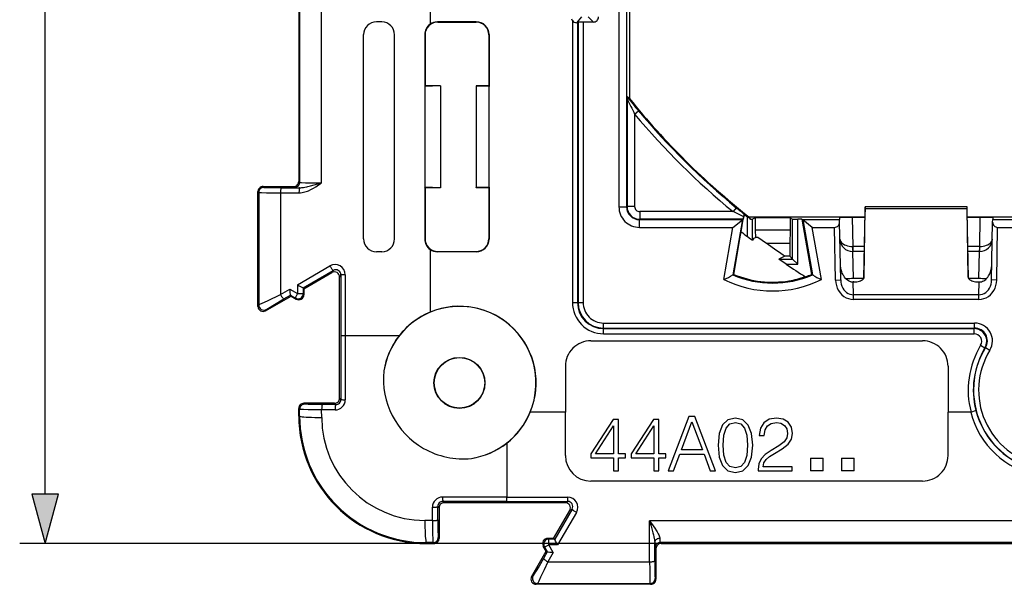
# Model space of a CAD drawing. Extents: x 0 to 420, y 0 to 297.
# Drawn here: x 108 to 146, y 95 to 117 of the extents above; entities that cross this region are included whole.
import ezdxf

# ---------------------------------------------------------------- set-up
doc = ezdxf.new("R2010")
doc.units = 0
doc.layers.get('0').update_dxf_attribs({"linetype": 'CONTINUOUS'})

msp = doc.modelspace()

# ---------------------------------------------------------------- linework, layer by layer
at = {"color": 7}
for p, q in [((108.743744, 98.804657), (108.743744, 165.840942)), ((131.23143, 154.570175), (131.23143, 110.075424)), ((131.534073, 154.570175), (131.534073, 110.075424)), ((119.569984, 111.015915), (119.569984, 154.022842)), ((118.717941, 111.036263), (118.717941, 153.609344)), ((118.681435, 153.57283), (118.681435, 111.072769)), ((131.649246, 150.322556), (131.649246, 114.323044)), ((123.831436, 129.159622), (123.831436, 117.237984)), ((121.936455, 117.327744), (121.725868, 117.328293)), ((124.131355, 117.3228), (124.122635, 117.331528)), ((125.640236, 117.331528), (124.122635, 117.331528)), ((124.131355, 117.3228), (125.631508, 117.3228)), ((125.631508, 117.3228), (125.640236, 117.331528)), ((129.408707, 117.380081), (129.408707, 106.3228)), ((129.75943, 117.530579), (129.572433, 117.298103)), ((130.231461, 117.3228), (129.827972, 117.3228)), ((129.827972, 117.3228), (129.827972, 106.3228)), ((130.023682, 117.530579), (130.231461, 117.3228)), ((129.572433, 117.298103), (129.608398, 117.299942)), ((129.628006, 117.319374), (129.608688, 117.300049)), ((129.608688, 117.300049), (129.608688, 106.3228)), ((129.628006, 117.319374), (129.628006, 106.3228)), ((121.224632, 108.815926), (121.224632, 116.829681)), ((122.435074, 108.819084), (122.435074, 116.826523)), ((123.623253, 116.831604), (123.623253, 114.798233)), ((123.631432, 116.822876), (123.623253, 116.831062)), ((123.631432, 116.822876), (123.631432, 114.8228)), ((126.131432, 116.822876), (126.14016, 116.831604)), ((126.131432, 116.822876), (126.131432, 114.8228)), ((126.14016, 116.831604), (126.14016, 114.7966)), ((123.631432, 114.8228), (123.623253, 114.798233)), ((124.231438, 114.8228), (123.623253, 114.798233)), ((123.623253, 114.798233), (123.623253, 110.847374)), ((124.231438, 114.8228), (123.631432, 114.8228)), ((124.231438, 114.8228), (124.231438, 110.8228)), ((126.131432, 114.8228), (125.631432, 114.8228)), ((125.631432, 114.8228), (125.631432, 114.807083)), ((126.131432, 114.7966), (125.631432, 114.807083)), ((125.631432, 114.807083), (125.631432, 110.838524)), ((126.131432, 114.8228), (126.14016, 114.7966)), ((126.131432, 114.7966), (126.14016, 114.7966)), ((126.131432, 114.7966), (126.131432, 110.849007)), ((131.549728, 114.394211), (131.548035, 114.326172)), ((131.548035, 114.326172), (131.548035, 110.089386)), ((131.649246, 114.323044), (131.550629, 114.393898)), ((131.848022, 113.712929), (132.001526, 113.841133)), ((131.848022, 113.712929), (131.848022, 110.089386)), ((117.281403, 110.872803), (118.481468, 110.872803)), ((117.313728, 110.840477), (117.281403, 110.872803)), ((117.995361, 110.826912), (118.720078, 110.82502)), ((118.481468, 110.872803), (118.517975, 110.836296)), ((118.681435, 111.072769), (118.717941, 111.036263)), ((123.623253, 110.847374), (123.623253, 108.813995)), ((123.631432, 110.8228), (123.623253, 110.847374)), ((124.231438, 110.8228), (123.623253, 110.847374)), ((123.631432, 110.8228), (123.631432, 108.822723)), ((124.231438, 110.8228), (123.631432, 110.8228)), ((126.131432, 110.849007), (125.631432, 110.838524)), ((125.631432, 110.8228), (125.631432, 110.838524)), ((126.131432, 110.8228), (125.631432, 110.8228)), ((126.131432, 110.8228), (126.14016, 110.849007)), ((126.131432, 110.849007), (126.14016, 110.849007)), ((126.131432, 110.8228), (126.131432, 108.822723)), ((126.14016, 110.849007), (126.14016, 108.813995)), ((117.113762, 110.640511), (117.081436, 110.672836)), ((117.081436, 106.172752), (117.081436, 110.672836)), ((117.113762, 110.640511), (117.113762, 106.228645)), ((117.965797, 110.626945), (117.965797, 106.636612)), ((117.965797, 110.626945), (118.690514, 110.625053)), ((131.23143, 110.075424), (131.534073, 110.075424)), ((131.534073, 110.075424), (131.548035, 110.089386)), ((131.848022, 110.089386), (131.548035, 110.089386)), ((135.829346, 110.043602), (135.702652, 109.889397)), ((140.843353, 107.319183), (140.881439, 110.004364)), ((140.881409, 110.072678), (140.877686, 109.876297)), ((144.881454, 110.0728), (140.881424, 110.0728)), ((140.881439, 110.004364), (140.881439, 110.072044)), ((144.881439, 110.072044), (140.881439, 110.072044)), ((144.881439, 110.004364), (140.881439, 110.004364)), ((144.881439, 110.004364), (144.881439, 110.072044)), ((144.91951, 107.319183), (144.881439, 110.004364)), ((144.885178, 109.876297), (144.88147, 110.072357)), ((132.048019, 109.889397), (132.048019, 109.589409)), ((135.702652, 109.889397), (132.048019, 109.889397)), ((136.121399, 109.686577), (135.702652, 109.889397)), ((136.100891, 109.589645), (136.121399, 109.686577)), ((136.134094, 109.751831), (136.10643, 109.592003)), ((136.121399, 109.686577), (136.134094, 109.751831)), ((136.268936, 108.908417), (136.268936, 109.684387)), ((136.392288, 109.593079), (136.295609, 109.66851)), ((136.392288, 109.593079), (136.320648, 109.690613)), ((136.320648, 109.690613), (140.874451, 109.690613)), ((136.571487, 109.643272), (136.472488, 109.593781)), ((137.941391, 109.643272), (136.571487, 109.643272)), ((136.571487, 109.643272), (136.571487, 109.160301)), ((137.941391, 109.643272), (137.941391, 109.160301)), ((137.941391, 109.643272), (138.040375, 109.593781)), ((139.879944, 109.658112), (139.881393, 109.575447)), ((140.379944, 109.662468), (140.399841, 108.522804)), ((140.873947, 109.662468), (140.379944, 109.662468)), ((140.832245, 107.276665), (140.877686, 109.876297)), ((144.930634, 107.276665), (144.885178, 109.876297)), ((144.888428, 109.690613), (152.120941, 109.690613)), ((145.382919, 109.662468), (144.888916, 109.662468)), ((145.382919, 109.662468), (145.363037, 108.522804)), ((145.882919, 109.658112), (145.881485, 109.575439)), ((132.034058, 109.575447), (132.048019, 109.589409)), ((132.034058, 109.575447), (136.069962, 109.575447)), ((132.034058, 109.272804), (132.034058, 109.575447)), ((132.034058, 109.272804), (135.702316, 109.272804)), ((136.100723, 109.589409), (132.048019, 109.589409)), ((135.347275, 107.221069), (135.702316, 109.272804)), ((136.069901, 109.575424), (135.694244, 107.404472)), ((135.702316, 109.272804), (136.069443, 109.572754)), ((136.02121, 109.099487), (136.10643, 109.592003)), ((136.100723, 109.589409), (136.069901, 109.575424)), ((136.392288, 109.593079), (136.472488, 109.593781)), ((136.472488, 108.763397), (136.472488, 109.593781)), ((138.040375, 109.593781), (138.243927, 109.592003)), ((138.040375, 108.026352), (138.040375, 109.593781)), ((138.406433, 109.592003), (138.243927, 109.592003)), ((138.243927, 107.8228), (138.243927, 109.592003)), ((138.406433, 109.592003), (138.781433, 107.424911)), ((138.406433, 109.592003), (138.442963, 109.575424)), ((138.442917, 109.575447), (139.881393, 109.575447)), ((138.442963, 109.575424), (138.818634, 107.404472)), ((138.810562, 109.272804), (138.44342, 109.572754)), ((138.810562, 109.272804), (139.686646, 109.272804)), ((139.165588, 107.221069), (138.810562, 109.272804)), ((139.722717, 107.205536), (139.686646, 109.272804)), ((139.883179, 109.472801), (139.881393, 109.575447)), ((139.922699, 107.20903), (139.883179, 109.472801)), ((145.840179, 107.20903), (145.879684, 109.472801)), ((145.879684, 109.472801), (145.881485, 109.575439)), ((145.881485, 109.575439), (147.319962, 109.575439)), ((146.040146, 107.205536), (146.076233, 109.272804)), ((146.076233, 109.272804), (146.952316, 109.272804)), ((135.973328, 108.8228), (136.009811, 109.033653)), ((136.009811, 109.033653), (136.02121, 109.099487)), ((136.268936, 108.908417), (136.382309, 108.823593)), ((136.521393, 108.84903), (136.472488, 108.763397)), ((136.521393, 108.84903), (136.578888, 108.877769)), ((136.571487, 109.160301), (136.578888, 108.877769)), ((137.941391, 109.160301), (136.571487, 109.160301)), ((136.675034, 108.877769), (136.578888, 108.877769)), ((137.016876, 108.642296), (136.675034, 108.877769)), ((137.941391, 109.160301), (137.927826, 108.642296)), ((123.631432, 108.822723), (123.623253, 108.814545)), ((126.131432, 108.822723), (126.14016, 108.813995)), ((135.73143, 107.424911), (135.973328, 108.8228)), ((136.38205, 108.823792), (136.387207, 108.823837)), ((136.387466, 108.823647), (136.472488, 108.763397)), ((137.927826, 108.642296), (137.016876, 108.642296)), ((140.399841, 108.522804), (140.391113, 108.522743)), ((140.854034, 108.522804), (140.399841, 108.522804)), ((140.399841, 108.522804), (140.399841, 108.3228)), ((145.363037, 108.522804), (144.908844, 108.522804)), ((145.371765, 108.522743), (145.363037, 108.522804)), ((145.363037, 108.522804), (145.363037, 108.3228)), ((121.936455, 108.317856), (121.725868, 108.317307)), ((123.831436, 108.407623), (123.831436, 105.949303)), ((124.131355, 108.3228), (124.122635, 108.314072)), ((125.640236, 108.314072), (124.122635, 108.314072)), ((124.131355, 108.3228), (125.631508, 108.3228)), ((125.631508, 108.3228), (125.640236, 108.314072)), ((137.730469, 108.136322), (137.501144, 108.026352)), ((137.93042, 108.136322), (137.730469, 108.136322)), ((138.040375, 108.026352), (137.93042, 108.136322)), ((140.850525, 108.3228), (140.394608, 108.3228)), ((140.42157, 107.260635), (140.40303, 108.3228)), ((145.368271, 108.3228), (144.912338, 108.3228)), ((145.341309, 107.260635), (145.359848, 108.3228)), ((118.628609, 107.020081), (119.903351, 107.757584)), ((137.501144, 108.026352), (138.040375, 108.026352)), ((137.789688, 107.8228), (137.501144, 108.026352)), ((137.789688, 107.8228), (138.243927, 107.8228)), ((138.040375, 108.026352), (138.243927, 107.8228)), ((118.85717, 106.90419), (120.032661, 107.584274)), ((118.881744, 106.863091), (119.981712, 107.49617)), ((120.032661, 107.584274), (119.981712, 107.49617)), ((120.333946, 107.413666), (120.281433, 107.322853)), ((120.281433, 102.572769), (120.281433, 107.322853)), ((120.333946, 107.413666), (120.333946, 105.022804)), ((120.504356, 107.413666), (120.333946, 107.413666)), ((120.504356, 107.413666), (120.504356, 105.022804)), ((135.73143, 107.424911), (135.694244, 107.404472)), ((138.781433, 107.424911), (138.818634, 107.404472)), ((118.628609, 107.020081), (118.628143, 106.673668)), ((118.858009, 106.904335), (118.857697, 106.673393)), ((118.881744, 106.863091), (118.858009, 106.904335)), ((139.722717, 107.205536), (139.922699, 107.20903)), ((140.440033, 107.13237), (140.416199, 107.13237)), ((140.425018, 106.626648), (140.416199, 107.13237)), ((140.822327, 107.260635), (140.42157, 107.260635)), ((145.341309, 107.260635), (144.930908, 107.260635)), ((145.32283, 107.13237), (145.346664, 107.13237)), ((145.337845, 106.626648), (145.346664, 107.13237)), ((146.040146, 107.205536), (145.840179, 107.20903)), ((117.381157, 105.999435), (118.381355, 106.575096)), ((117.965797, 106.636612), (118.328751, 106.846596)), ((118.095108, 106.463295), (118.358124, 106.615463)), ((118.328751, 106.846596), (118.628128, 106.67366)), ((118.355942, 106.617004), (118.557465, 106.500595)), ((118.356255, 106.616798), (118.358124, 106.615463)), ((118.381355, 106.575096), (118.358124, 106.615463)), ((118.381355, 106.575096), (118.5812, 106.459351)), ((118.628151, 106.673645), (118.857719, 106.673393)), ((118.881432, 106.632149), (118.857697, 106.673393)), ((118.881744, 106.863091), (118.881432, 106.632149)), ((145.337845, 106.626648), (140.425018, 106.626648)), ((140.425018, 106.445389), (140.425018, 106.626648)), ((145.337845, 106.445389), (145.337845, 106.626648)), ((117.113762, 106.228645), (117.081436, 106.172752)), ((118.5812, 106.459351), (118.557465, 106.500595)), ((129.408707, 106.3228), (129.608688, 106.3228)), ((129.608688, 106.3228), (129.628006, 106.3228)), ((129.628006, 106.3228), (129.827972, 106.3228)), ((145.337845, 106.445389), (140.425018, 106.445389)), ((117.413475, 106.055336), (117.381157, 105.999435)), ((130.631439, 105.319374), (130.631439, 105.519341)), ((130.631439, 105.519341), (145.173126, 105.519341)), ((145.173126, 105.319374), (145.173126, 105.519341)), ((120.333946, 105.022804), (120.332695, 102.521515)), ((120.504356, 105.022804), (120.333946, 105.022804)), ((122.617134, 105.022804), (120.504356, 105.022804)), ((120.504356, 105.022804), (120.505188, 102.510597)), ((130.631439, 105.300049), (130.631439, 105.319374)), ((130.631439, 105.319374), (145.173126, 105.319374)), ((130.631439, 105.100082), (130.631439, 105.300049)), ((130.631439, 105.300049), (145.150116, 105.300049)), ((130.631439, 105.100082), (145.150116, 105.100082)), ((145.150116, 105.300049), (145.173126, 105.319374)), ((145.150116, 105.100082), (145.150116, 105.300049)), ((130.131439, 104.8228), (143.131439, 104.8228)), ((145.407227, 104.645592), (145.578659, 104.542603)), ((145.578659, 104.542603), (145.599609, 104.558594)), ((145.599609, 104.558594), (145.770248, 104.454292)), ((129.131439, 103.8228), (129.131439, 102.022804)), ((144.131439, 103.8228), (144.131439, 102.022804)), ((120.081467, 102.372803), (118.881401, 102.372803)), ((118.916443, 102.337769), (118.881401, 102.372803)), ((120.131363, 102.322906), (119.606598, 102.324173)), ((120.131363, 102.322906), (120.081467, 102.372803)), ((120.332695, 102.521515), (120.281433, 102.572769)), ((118.716469, 102.137794), (118.681435, 102.172836)), ((118.681435, 101.872803), (118.681435, 102.172836)), ((118.716202, 101.872803), (118.716469, 102.137794)), ((120.104233, 102.111191), (119.57917, 102.113174)), ((119.580894, 101.812965), (119.57917, 102.113174)), ((129.131439, 102.022804), (127.757935, 102.022804)), ((129.131439, 100.3228), (129.131439, 102.022804)), ((144.131439, 100.3228), (144.131439, 102.022804)), ((145.03183, 102.022804), (144.131439, 102.022804)), ((118.716202, 101.872803), (118.681435, 101.872803)), ((131.010254, 101.734032), (130.132019, 100.389969)), ((131.220901, 101.734032), (131.010254, 101.734032)), ((131.220901, 100.389969), (131.220901, 101.734032)), ((132.588715, 101.734032), (131.71048, 100.389969)), ((132.799362, 101.734032), (132.588715, 101.734032)), ((132.799362, 100.389969), (132.799362, 101.734032)), ((133.974289, 101.852715), (133.164307, 99.719437)), ((133.677597, 100.547234), (134.090012, 101.64502)), ((134.208679, 101.852715), (133.974289, 101.852715)), ((134.090012, 101.64502), (134.505386, 100.547234)), ((135.018677, 99.719437), (134.208679, 101.852715)), ((135.291641, 101.523384), (135.161102, 101.18811)), ((135.50528, 101.725136), (135.291641, 101.523384)), ((135.434052, 101.398758), (135.582413, 101.561951)), ((135.796036, 101.793388), (135.50528, 101.725136)), ((135.582413, 101.561951), (135.796036, 101.618324)), ((136.083847, 101.722168), (135.796036, 101.793388)), ((135.796036, 101.618324), (136.006699, 101.561951)), ((136.006699, 101.561951), (136.15802, 101.398758)), ((136.300415, 101.520409), (136.083847, 101.722168)), ((136.430969, 101.185135), (136.300415, 101.520409)), ((136.917572, 101.612381), (136.784042, 101.398758)), ((137.125244, 101.745903), (136.917572, 101.612381)), ((137.051071, 101.48777), (137.199417, 101.582718)), ((137.40712, 101.793388), (137.125244, 101.745903)), ((137.199417, 101.582718), (137.401199, 101.618324)), ((137.401199, 101.618324), (137.582184, 101.588661)), ((137.665253, 101.748878), (137.40712, 101.793388)), ((137.582184, 101.588661), (137.721634, 101.505569)), ((137.864029, 101.630196), (137.665253, 101.748878)), ((137.721634, 101.505569), (137.807678, 101.369095)), ((137.991638, 101.440292), (137.864029, 101.630196)), ((130.310028, 100.389969), (131.02507, 101.48777)), ((131.02507, 101.48777), (131.02507, 100.389969)), ((131.888489, 100.389969), (132.603531, 101.48777)), ((132.603531, 101.48777), (132.603531, 100.389969)), ((135.161102, 101.18811), (135.116592, 100.728226)), ((135.318359, 100.728226), (135.345047, 101.119858)), ((135.345047, 101.119858), (135.434052, 101.398758)), ((136.15802, 101.398758), (136.247009, 101.119858)), ((136.247009, 101.119858), (136.276703, 100.728226)), ((136.478455, 100.72525), (136.430969, 101.185135)), ((136.784042, 101.398758), (136.733612, 101.105034)), ((136.929443, 101.105034), (136.959106, 101.32756)), ((136.959106, 101.32756), (137.051071, 101.48777)), ((137.807678, 101.369095), (137.840317, 101.18811)), ((137.840317, 101.18811), (137.807678, 101.013046)), ((138.036118, 101.194031), (137.991638, 101.440292)), ((137.994583, 100.962616), (138.036118, 101.194031)), ((126.831436, 100.808502), (126.831436, 98.695724)), ((135.116592, 100.728226), (135.161102, 100.265366)), ((135.345047, 100.333618), (135.318359, 100.728226)), ((136.276703, 100.728226), (136.247009, 100.330643)), ((136.733612, 101.105034), (136.929443, 101.105034)), ((137.712738, 100.8647), (137.49614, 100.704483)), ((137.632614, 100.582825), (137.86998, 100.766785)), ((137.807678, 101.013046), (137.712738, 100.8647)), ((137.86998, 100.766785), (137.994583, 100.962616)), ((130.132019, 100.389969), (130.132019, 100.232727)), ((131.02507, 100.389969), (130.310028, 100.389969)), ((131.493881, 100.389969), (131.220901, 100.389969)), ((131.493881, 100.232727), (131.493881, 100.389969)), ((131.71048, 100.389969), (131.71048, 100.232727)), ((132.603531, 100.389969), (131.888489, 100.389969)), ((133.072311, 100.389969), (132.799362, 100.389969)), ((133.072311, 100.232727), (133.072311, 100.389969)), ((133.369034, 99.719437), (133.61232, 100.372177)), ((133.61232, 100.372177), (134.573624, 100.372177)), ((134.505386, 100.547234), (133.677597, 100.547234)), ((134.573624, 100.372177), (134.813965, 99.719437)), ((136.430969, 100.26239), (136.478455, 100.72525)), ((136.968002, 100.360306), (136.807785, 100.188217)), ((137.193497, 100.523499), (136.968002, 100.360306)), ((137.137115, 100.286133), (137.324051, 100.407784)), ((137.49614, 100.704483), (137.193497, 100.523499)), ((137.324051, 100.407784), (137.632614, 100.582825)), ((130.132019, 100.232727), (131.02507, 100.232727)), ((131.02507, 100.232727), (131.02507, 99.719437)), ((131.220901, 99.719437), (131.220901, 100.232727)), ((131.220901, 100.232727), (131.493881, 100.232727)), ((131.71048, 100.232727), (132.603531, 100.232727)), ((132.603531, 100.232727), (132.603531, 99.719437)), ((132.799362, 99.719437), (132.799362, 100.232727)), ((132.799362, 100.232727), (133.072311, 100.232727)), ((135.161102, 100.265366), (135.291641, 99.930084)), ((135.434052, 100.054718), (135.345047, 100.333618)), ((135.582413, 99.88855), (135.434052, 100.054718)), ((136.15802, 100.054718), (136.006699, 99.88855)), ((136.247009, 100.330643), (136.15802, 100.054718)), ((136.300415, 99.930084), (136.430969, 100.26239)), ((136.712845, 99.998337), (136.683182, 99.781738)), ((136.807785, 100.188217), (136.712845, 99.998337)), ((136.878983, 99.885597), (136.914597, 100.030975)), ((136.914597, 100.030975), (137.003616, 100.164474)), ((137.003616, 100.164474), (137.137115, 100.286133)), ((138.736115, 100.222801), (139.236115, 100.222801)), ((138.736115, 100.222801), (138.736115, 99.722801)), ((139.236115, 99.722801), (139.236115, 100.222801)), ((139.956436, 100.222801), (140.456436, 100.222801)), ((139.956436, 100.222801), (139.956436, 99.722801)), ((140.456436, 99.722801), (140.456436, 100.222801)), ((131.02507, 99.719437), (131.220901, 99.719437)), ((132.603531, 99.719437), (132.799362, 99.719437)), ((133.164307, 99.719437), (133.369034, 99.719437)), ((134.813965, 99.719437), (135.018677, 99.719437)), ((135.291641, 99.930084), (135.50528, 99.728333)), ((135.50528, 99.728333), (135.796036, 99.66011)), ((135.796036, 99.835144), (135.582413, 99.88855)), ((136.006699, 99.88855), (135.796036, 99.835144)), ((135.796036, 99.66011), (136.083847, 99.725357)), ((136.083847, 99.725357), (136.300415, 99.930084)), ((136.683182, 99.781738), (136.686127, 99.719437)), ((136.686127, 99.719437), (138.024277, 99.719437)), ((138.024277, 99.885597), (136.878983, 99.885597)), ((138.024277, 99.719437), (138.024277, 99.885597)), ((139.236115, 99.722801), (138.736115, 99.722801)), ((140.456436, 99.722801), (139.956436, 99.722801)), ((143.131439, 99.3228), (130.131439, 99.3228)), ((126.831436, 98.695724), (124.319237, 98.696556)), ((126.831436, 98.525314), (124.330139, 98.524063)), ((124.330139, 98.524063), (124.381401, 98.472801)), ((129.131485, 98.472801), (124.381401, 98.472801)), ((126.831436, 98.525314), (126.831436, 98.695724)), ((126.831436, 98.695724), (129.222305, 98.695724)), ((126.831436, 98.525314), (129.222305, 98.525314)), ((129.222305, 98.525314), (129.131485, 98.472801)), ((129.222305, 98.525314), (129.222305, 98.695724)), ((123.92186, 97.770538), (123.919861, 98.295601)), ((124.132797, 97.797989), (124.131538, 98.322731)), ((124.131538, 98.322731), (124.181435, 98.272835)), ((124.181435, 98.272835), (124.181435, 97.072769)), ((128.671722, 97.073112), (129.30481, 98.17308)), ((129.392899, 98.22403), (128.71283, 97.048538)), ((129.566223, 98.094719), (128.82872, 96.819977)), ((129.392899, 98.22403), (129.30481, 98.17308)), ((123.92186, 97.770538), (123.621597, 97.772263)), ((132.435577, 96.157166), (132.431396, 97.761353)), ((175.831482, 97.761353), (132.431396, 97.761353)), ((132.881409, 96.872803), (107.743744, 96.872803)), ((123.946426, 96.907837), (123.681435, 96.90757)), ((123.681435, 96.90757), (123.681435, 96.872803)), ((123.681435, 96.872803), (123.981468, 96.872803)), ((123.981468, 96.872803), (123.946426, 96.907837)), ((124.181435, 97.072769), (124.1464, 97.107811)), ((128.671722, 97.073112), (128.440781, 97.0728)), ((128.440781, 97.0728), (128.482025, 97.049065)), ((128.712967, 97.049377), (128.482025, 97.049065)), ((128.482285, 96.819519), (128.482025, 97.049088)), ((128.671722, 97.073112), (128.712967, 97.049377)), ((132.635544, 96.186729), (132.633652, 96.911446)), ((132.881409, 96.872803), (132.844894, 96.909309)), ((175.417969, 96.909309), (132.844894, 96.909309)), ((132.881409, 96.872803), (175.38147, 96.872803)), ((127.808067, 95.572525), (128.383728, 96.572723)), ((128.26799, 96.772568), (128.309235, 96.748833)), ((128.383728, 96.572723), (128.26799, 96.772568)), ((128.424103, 96.549492), (128.271927, 96.286476)), ((128.425644, 96.54731), (128.309235, 96.748833)), ((128.383728, 96.572723), (128.424103, 96.549492)), ((128.42543, 96.547623), (128.424103, 96.549492)), ((128.655228, 96.520119), (128.445236, 96.157166)), ((128.82872, 96.819977), (128.4823, 96.819511)), ((128.655228, 96.520119), (128.4823, 96.819496)), ((132.681427, 96.672836), (132.644928, 96.709343)), ((132.681427, 96.672836), (132.681427, 95.472771)), ((128.445236, 96.157166), (132.435577, 96.157166)), ((127.863968, 95.604843), (127.808067, 95.572525)), ((132.649109, 95.505096), (132.681427, 95.472771)), ((128.037277, 95.30513), (127.981384, 95.272804)), ((132.481461, 95.272804), (127.981384, 95.272804)), ((128.037277, 95.30513), (132.449142, 95.30513)), ((132.449142, 95.30513), (132.481461, 95.272804))]:
    msp.add_line(p, q, dxfattribs=at)
for points in [[(117.313728, 110.840485), (117.285271, 110.83844), (117.257408, 110.832367), (117.230675, 110.822388), (117.205635, 110.808716), (117.182793, 110.791626), (117.162621, 110.771439), (117.145531, 110.748596), (117.131859, 110.723572), (117.12188, 110.696838), (117.115807, 110.668961), (117.113762, 110.640503)], [(117.313728, 110.840477), (117.314018, 110.840271), (117.315109, 110.839867), (117.322487, 110.838646), (117.380737, 110.835121), (117.506668, 110.831627), (117.68573, 110.828926), (117.995361, 110.826912)], [(117.995354, 110.826904), (117.991203, 110.824432), (117.987114, 110.818024), (117.983208, 110.807816), (117.97953, 110.794006), (117.976173, 110.776855), (117.973198, 110.756729), (117.970665, 110.734009), (117.96862, 110.709167), (117.96711, 110.682678), (117.966164, 110.65509), (117.965797, 110.626953)], [(118.517967, 110.836304), (118.546425, 110.838333), (118.574303, 110.844406), (118.601036, 110.854385), (118.62606, 110.868057), (118.648903, 110.885162), (118.66909, 110.905334), (118.68618, 110.928162), (118.699852, 110.953217), (118.709831, 110.979935), (118.715904, 111.007812), (118.717949, 111.036255)], [(118.690514, 110.625053), (118.753571, 110.627594), (118.814331, 110.634888), (118.872658, 110.64608), (118.924606, 110.659309), (118.974525, 110.674782), (119.022522, 110.692093), (119.06871, 110.710907), (119.156197, 110.751976), (119.253899, 110.80545), (119.345497, 110.861771), (119.410065, 110.904327), (119.53479, 110.990929), (119.569984, 111.015915)], [(118.720085, 110.825012), (118.715919, 110.82254), (118.711845, 110.816132), (118.707924, 110.805923), (118.704247, 110.792114), (118.70089, 110.774963), (118.697914, 110.754837), (118.695381, 110.732117), (118.693336, 110.707275), (118.691826, 110.680786), (118.69088, 110.653198), (118.690514, 110.625061)], [(118.717941, 111.036263), (118.718712, 111.035728), (118.722214, 111.03466), (118.748024, 111.031517), (118.795486, 111.028534), (118.945244, 111.023331), (119.232315, 111.018318), (119.569984, 111.015915)], [(118.720078, 110.82502), (118.762222, 110.825867), (118.804398, 110.828888), (118.863792, 110.836113), (118.923035, 110.846039), (118.994644, 110.860718), (119.042404, 110.871712), (119.138222, 110.895752), (119.280449, 110.934265), (119.569984, 111.015915)], [(117.113762, 110.640511), (117.114197, 110.640274), (117.115929, 110.639801), (117.127884, 110.638405), (117.219559, 110.634499), (117.420036, 110.630692), (117.679581, 110.628174), (117.965797, 110.626945)], [(137.730469, 108.136322), (137.730576, 108.136421), (137.73053, 108.13678), (137.730164, 108.13736), (137.728455, 108.13916), (137.707672, 108.155907), (137.670227, 108.183624), (137.577469, 108.250053), (137.332413, 108.422623), (137.088333, 108.593216), (137.016876, 108.642296)], [(139.894684, 108.814087), (139.900391, 108.771942), (139.915955, 108.730835), (139.94101, 108.691544), (139.975128, 108.654877), (140.017609, 108.621536), (140.067566, 108.592224), (140.124054, 108.567474), (140.185913, 108.547836), (140.251923, 108.533661), (140.32077, 108.525238), (140.391113, 108.522736)], [(145.371765, 108.522736), (145.442108, 108.525238), (145.510956, 108.533661), (145.576965, 108.547821), (145.638824, 108.567474), (145.695312, 108.592224), (145.74527, 108.621536), (145.78775, 108.654877), (145.821869, 108.691544), (145.846954, 108.730835), (145.862488, 108.771942), (145.868195, 108.814072)], [(119.903343, 107.757584), (119.918144, 107.731995), (119.933281, 107.70697), (119.948387, 107.683044), (119.963158, 107.660751), (119.977287, 107.640564), (119.99044, 107.622955), (120.002327, 107.608276), (120.012703, 107.596848), (120.021324, 107.588943), (120.028038, 107.584717), (120.032646, 107.584259)], [(140.323929, 107.141838), (140.277466, 107.155243), (140.233704, 107.175072), (140.193268, 107.200104), (140.156342, 107.229187), (140.113678, 107.271309), (140.076202, 107.317368), (140.043488, 107.36628), (140.022171, 107.403687), (140.003098, 107.441933), (139.985611, 107.482109), (139.97023, 107.522835), (139.946182, 107.601921), (139.928635, 107.682343), (139.917206, 107.76371), (139.911697, 107.845642)], [(145.438934, 107.141838), (145.486282, 107.155579), (145.530807, 107.175964), (145.571869, 107.201714), (145.609283, 107.231613), (145.65242, 107.27491), (145.690155, 107.322136), (145.722961, 107.372185), (145.744537, 107.410965), (145.763763, 107.450615), (145.780884, 107.491188), (145.795914, 107.532303), (145.819534, 107.613121), (145.836456, 107.695221), (145.847076, 107.778252), (145.851562, 107.861855)], [(140.440033, 107.13237), (140.49707, 107.134277), (140.553009, 107.139938), (140.606689, 107.149261), (140.657043, 107.162033), (140.703033, 107.178009), (140.743744, 107.196869), (140.77832, 107.218201), (140.806061, 107.241608), (140.826385, 107.266571), (140.838898, 107.292603), (140.843353, 107.319183)], [(144.919525, 107.319183), (144.923981, 107.292603), (144.936493, 107.266571), (144.956848, 107.241608), (144.984589, 107.218201), (145.019165, 107.196869), (145.059845, 107.178009), (145.105865, 107.162033), (145.156219, 107.149261), (145.2099, 107.139938), (145.265839, 107.134277), (145.322845, 107.13237)], [(118.628609, 107.020081), (118.703545, 106.977379), (118.7761, 106.938477), (118.834023, 106.910912), (118.851875, 106.904587), (118.855942, 106.904007), (118.85717, 106.90419)], [(139.722748, 107.205536), (139.731598, 107.096863), (139.754272, 106.99057), (139.790283, 106.88884), (139.838898, 106.793671), (139.899139, 106.70694), (139.969849, 106.630417), (140.049591, 106.565613), (140.13678, 106.513809), (140.229645, 106.476044), (140.326385, 106.453094), (140.425018, 106.445389)], [(139.922699, 107.209015), (139.929138, 107.125839), (139.945435, 107.044495), (139.971222, 106.966583), (140.006042, 106.893707), (140.049164, 106.827301), (140.099731, 106.768661), (140.156769, 106.718994), (140.219086, 106.67926), (140.285461, 106.650299), (140.354584, 106.632629), (140.425049, 106.626648)], [(145.33786, 106.626648), (145.408325, 106.632629), (145.477448, 106.650299), (145.543823, 106.67926), (145.60614, 106.718994), (145.663147, 106.768661), (145.713715, 106.827286), (145.756836, 106.893707), (145.791656, 106.966583), (145.817474, 107.044495), (145.83374, 107.125839), (145.840179, 107.209015)], [(145.33786, 106.445389), (145.436493, 106.453094), (145.533234, 106.476044), (145.626129, 106.513809), (145.713287, 106.565613), (145.79303, 106.630417), (145.863739, 106.70694), (145.923981, 106.793671), (145.972595, 106.88884), (146.008606, 106.99057), (146.031281, 107.096848), (146.040161, 107.205536)], [(117.113762, 106.228645), (117.114288, 106.229202), (117.11647, 106.230835), (117.131813, 106.239738), (117.159492, 106.25425), (117.245674, 106.297112), (117.45063, 106.395538), (117.965797, 106.636612)], [(117.965797, 106.636612), (117.980598, 106.611023), (117.99572, 106.585999), (118.010841, 106.562073), (118.025627, 106.53978), (118.039742, 106.519592), (118.052879, 106.501984), (118.064781, 106.487305), (118.075157, 106.475876), (118.083794, 106.467972), (118.090492, 106.463745), (118.095116, 106.463287)], [(118.328751, 106.846596), (118.330078, 106.777016), (118.334671, 106.708618), (118.342323, 106.653152), (118.347229, 106.633232), (118.352921, 106.620193), (118.355942, 106.617004)], [(118.628136, 106.67366), (118.613914, 106.647919), (118.600655, 106.622742), (118.588676, 106.598694), (118.578209, 106.576294), (118.569481, 106.556061), (118.562737, 106.538422), (118.558067, 106.523758), (118.555611, 106.512421), (118.555412, 106.504639), (118.557457, 106.500595)], [(117.413475, 106.055336), (117.413849, 106.055832), (117.415352, 106.057274), (117.425858, 106.06501), (117.494705, 106.108887), (117.731262, 106.250809), (118.095108, 106.463295)], [(118.916435, 102.337769), (118.887993, 102.335724), (118.860115, 102.329651), (118.833397, 102.319672), (118.808342, 102.306), (118.785515, 102.28891), (118.765343, 102.268723), (118.748238, 102.24588), (118.734566, 102.220856), (118.724586, 102.194122), (118.718513, 102.166245), (118.716484, 102.137787)], [(119.606606, 102.324173), (119.198013, 102.32737), (119.048294, 102.330322), (118.951828, 102.333893), (118.921257, 102.336456), (118.917267, 102.337326), (118.916626, 102.337624), (118.916443, 102.337769)], [(119.60659, 102.324158), (119.602592, 102.321533), (119.598686, 102.314682), (119.594933, 102.303772), (119.591438, 102.289017), (119.588264, 102.270752), (119.585472, 102.249359), (119.583153, 102.225281), (119.581322, 102.199066), (119.580025, 102.171234), (119.579308, 102.14241), (119.579155, 102.11319)], [(120.131371, 102.322906), (120.127403, 102.320251), (120.123528, 102.313385), (120.119804, 102.302414), (120.116341, 102.287598), (120.113197, 102.269257), (120.110435, 102.247772), (120.108147, 102.223618), (120.106346, 102.197296), (120.105064, 102.169388), (120.104362, 102.140472), (120.10424, 102.111206)], [(120.332695, 102.521515), (120.333, 102.521072), (120.334564, 102.520187), (120.345932, 102.517738), (120.364044, 102.515739), (120.410698, 102.512878), (120.505188, 102.510597)], [(119.57917, 102.11319), (119.305046, 102.115227), (119.051956, 102.119385), (118.870193, 102.124794), (118.800934, 102.128082), (118.745125, 102.132225), (118.727829, 102.134422), (118.718262, 102.136665), (118.716843, 102.137421), (118.716469, 102.137794)], [(145.221634, 102.087563), (145.221436, 102.086693), (145.220978, 102.086021), (145.219254, 102.084496), (145.214767, 102.081741), (145.199799, 102.074951), (145.153915, 102.058723), (145.095245, 102.041), (145.031586, 102.023727)], [(118.716209, 101.872803), (118.728691, 101.864258), (118.761009, 101.855865), (118.812477, 101.847824), (118.882088, 101.840271), (118.968437, 101.833389), (119.069771, 101.827301), (119.18409, 101.822113), (119.309074, 101.817932), (119.442238, 101.81488), (119.580894, 101.812958)], [(124.319229, 98.696556), (124.321701, 98.597672), (124.324432, 98.55468), (124.327332, 98.531563), (124.329048, 98.525398), (124.329773, 98.524292), (124.330139, 98.524063)], [(123.919823, 98.295593), (123.94912, 98.295731), (123.97802, 98.296432), (124.005943, 98.297699), (124.032249, 98.2995), (124.056419, 98.301819), (124.077888, 98.304565), (124.096245, 98.307709), (124.111046, 98.311172), (124.122002, 98.31488), (124.128899, 98.318756), (124.131538, 98.322723)], [(129.392914, 98.22403), (129.393372, 98.219406), (129.397583, 98.212708), (129.405487, 98.204071), (129.416901, 98.193695), (129.43161, 98.181793), (129.449219, 98.168655), (129.469391, 98.154541), (129.491699, 98.139755), (129.515625, 98.124634), (129.540649, 98.109512), (129.566223, 98.094711)], [(123.621605, 97.772263), (123.623497, 97.633606), (123.626579, 97.500458), (123.63073, 97.375458), (123.635918, 97.261139), (123.642021, 97.15979), (123.648918, 97.073456), (123.656456, 97.003845), (123.664497, 96.952362), (123.672874, 96.920074), (123.681435, 96.907562)], [(123.921822, 97.770554), (123.951042, 97.770691), (123.979866, 97.771423), (124.007683, 97.772705), (124.033913, 97.774536), (124.057976, 97.776871), (124.079369, 97.779663), (124.097649, 97.782837), (124.112389, 97.786316), (124.123314, 97.79007), (124.130165, 97.793991), (124.132805, 97.797989)], [(123.921822, 97.770531), (123.923859, 97.496437), (123.928017, 97.243401), (123.933426, 97.061577), (123.936722, 96.992279), (123.940857, 96.936485), (123.943054, 96.919197), (123.945297, 96.90963), (123.946053, 96.908211), (123.946426, 96.907837)], [(124.132797, 97.797974), (124.136002, 97.389389), (124.140678, 97.184181), (124.144455, 97.117546), (124.145752, 97.109322), (124.146179, 97.108124), (124.1464, 97.107811)], [(132.431396, 97.761353), (132.494308, 97.547112), (132.523697, 97.444862), (132.565002, 97.293777), (132.584229, 97.217552), (132.601913, 97.140526), (132.617096, 97.063454), (132.625305, 97.011475), (132.631088, 96.960625), (132.633652, 96.911446)], [(132.431396, 97.761353), (132.570572, 97.564415), (132.636414, 97.469612), (132.698654, 97.376137), (132.728119, 97.329308), (132.768875, 97.259247), (132.790558, 97.217323), (132.809082, 97.17598), (132.82338, 97.135529), (132.830475, 97.106094), (132.833618, 97.077728)], [(123.946434, 96.907837), (123.974876, 96.909882), (124.002754, 96.915955), (124.029472, 96.925934), (124.054527, 96.939606), (124.077354, 96.956696), (124.097527, 96.976883), (124.114632, 96.999725), (124.128304, 97.02475), (124.138283, 97.051483), (124.144356, 97.079361), (124.146385, 97.107819)], [(128.82872, 96.819977), (128.786011, 96.894913), (128.747116, 96.967468), (128.719543, 97.025391), (128.713226, 97.043243), (128.712631, 97.04731), (128.71283, 97.048538)], [(132.833618, 97.077728), (132.805328, 97.075836), (132.777618, 97.070618), (132.751038, 97.062225), (132.726105, 97.050781), (132.703339, 97.036545), (132.683197, 97.019791), (132.666046, 97.000854), (132.652313, 96.980133), (132.642181, 96.958008), (132.635925, 96.934967), (132.633667, 96.911438)], [(132.84491, 96.909302), (132.816437, 96.907272), (132.788574, 96.901199), (132.761841, 96.89122), (132.736816, 96.877548), (132.713959, 96.860443), (132.693787, 96.840271), (132.676697, 96.817444), (132.663025, 96.792389), (132.653046, 96.765671), (132.646973, 96.737793), (132.644928, 96.709351)], [(128.309235, 96.74884), (128.313293, 96.746765), (128.321045, 96.746979), (128.332397, 96.749435), (128.347046, 96.754089), (128.364685, 96.760864), (128.384949, 96.769562), (128.407318, 96.780029), (128.431396, 96.792023), (128.456573, 96.805267), (128.4823, 96.819489)], [(128.655228, 96.520119), (128.585648, 96.521446), (128.517258, 96.526039), (128.461792, 96.533691), (128.441864, 96.538597), (128.428818, 96.544289), (128.425644, 96.54731)], [(128.271927, 96.286476), (128.098984, 95.989746), (127.960152, 95.756065), (127.911171, 95.675812), (127.871994, 95.614838), (127.865852, 95.606667), (127.864159, 95.604973), (127.863968, 95.604843)], [(128.445236, 96.157166), (128.296799, 95.83844), (128.159866, 95.549072), (128.088013, 95.400963), (128.061935, 95.349007), (128.041626, 95.311264), (128.038269, 95.306175), (128.037277, 95.30513)], [(128.271912, 96.286469), (128.272369, 96.28186), (128.276611, 96.275146), (128.284515, 96.266525), (128.295929, 96.256149), (128.310608, 96.244263), (128.328217, 96.23111), (128.348419, 96.21698), (128.370697, 96.202209), (128.394623, 96.187103), (128.419647, 96.171967), (128.445251, 96.157166)], [(132.435577, 96.157166), (132.463745, 96.157532), (132.491333, 96.158478), (132.517792, 96.159988), (132.542664, 96.162033), (132.565369, 96.164566), (132.58548, 96.167542), (132.602631, 96.170898), (132.616455, 96.174576), (132.626678, 96.178497), (132.633087, 96.182571), (132.635559, 96.186737)], [(132.435577, 96.157166), (132.436874, 95.860962), (132.439575, 95.59404), (132.443619, 95.394012), (132.44722, 95.317032), (132.448502, 95.306992), (132.448929, 95.305511), (132.449142, 95.30513)], [(132.635544, 96.186729), (132.63562, 96.160904), (132.639633, 95.730362), (132.643463, 95.579559), (132.64566, 95.533562), (132.647949, 95.509048), (132.648727, 95.505798), (132.648987, 95.505257), (132.649109, 95.505096)], [(132.449158, 95.30513), (132.4776, 95.307159), (132.505463, 95.313232), (132.532196, 95.323212), (132.557251, 95.336884), (132.580078, 95.353989), (132.60025, 95.374176), (132.61734, 95.397003), (132.631012, 95.422043), (132.640991, 95.448761), (132.647064, 95.476654), (132.649109, 95.505096)]]:
    msp.add_lwpolyline(points, dxfattribs=at)
msp.add_lwpolyline([(108.226105, 98.804657), (108.743744, 96.872803), (109.261383, 98.804657)], close=True, dxfattribs=at)
for radius in [1, 0.989527]:
    msp.add_circle((124.981438, 103.172806), radius, dxfattribs=at)
for centre, radius, start, end in [((121.72348, 116.829254), 0.498924, 89.726112, 179.950882), ((121.934135, 116.827011), 0.500859, 359.943964, 89.734834), ((124.131325, 116.822914), 0.499887, 89.996048, 180.003943), ((124.12262, 116.831581), 0.499949, 89.998363, 125.621249), ((125.631546, 116.822914), 0.499887, 359.99605, 90.00395), ((125.640274, 116.831642), 0.499887, 359.996048, 90.003957), ((129.571243, 117.49659), 0.199972, 192.371366, 215.635769), ((129.568069, 117.493744), 0.195712, 215.499562, 271.27589), ((129.774277, 113.680672), 3.642145, 89.155252, 92.299106), ((130.231476, 117.522758), 0.199955, 269.996425, 0.003537), ((124.125053, 116.83107), 0.501797, 125.812904, 180.000323), ((165.432281, 130.50824), 37.549804, 205.533209, 206.56939), ((157.092072, 134.780197), 32.67998, 218.593979, 219.846362), ((154.131439, 132.3228), 28.8, 218.681569, 231.798415), ((154.131439, 132.3228), 29.032354, 219.866771, 230.597299), ((154.131439, 132.3228), 28.832355, 219.866771, 230.597299), ((117.281395, 110.672844), 0.199955, 89.99643, 180.003533), ((118.481476, 111.072762), 0.199955, 269.996425, 0.003537), ((118.697052, 112.470825), 1.645074, 263.747608, 270.801418), ((132.031418, 110.072784), 0.799986, 179.810932, 270.189009), ((132.034088, 110.075447), 0.500006, 180.002905, 269.997101), ((132.04805, 110.089409), 0.500006, 180.002809, 269.997183), ((132.048019, 110.089386), 0.199989, 179.99883, 270.000981), ((155.972534, 134.57074), 31.738019, 230.605044, 231.685361), ((135.775009, 108.862862), 0.95866, 58.984305, 68.004464), ((136.223129, 109.577255), 0.116525, 51.542718, 66.850347), ((140.242325, 92.00779), 17.654704, 89.553376, 91.175348), ((145.520538, 92.00779), 17.654704, 88.82465, 90.446629), ((139.687424, 109.468605), 0.195747, 269.772573, 1.229003), ((146.075455, 109.468605), 0.195747, 178.770994, 270.227422), ((154.131439, 132.3228), 29.45, 232.051842, 232.660508), ((121.72348, 108.816353), 0.498924, 180.049118, 270.273888), ((121.934135, 108.818596), 0.500859, 270.265166, 0.056035), ((124.125053, 108.814537), 0.501797, 179.999677, 234.187096), ((124.131325, 108.822693), 0.499887, 179.996043, 270.003952), ((125.631546, 108.822693), 0.499887, 269.99605, 0.003949), ((125.640274, 108.813965), 0.499887, 269.99605, 0.003958), ((147.297668, 108.416122), 9.372325, 178.617206, 181.710889), ((140.394608, 108.8228), 0.5, 181.000003, 269.999997), ((144.135422, 108.470245), 3.744321, 179.196706, 182.250829), ((145.368271, 108.8228), 0.5, 269.999997, 358.999997), ((141.627441, 108.470245), 3.744321, 357.749175, 0.803294), ((124.12262, 108.814026), 0.499949, 234.378751, 270.001637), ((120.105316, 107.412735), 0.399282, 0.13362, 120.355829), ((154.131439, 132.3228), 29.45, 236.296327, 238.043871), ((120.081505, 107.322914), 0.199926, 359.982654, 119.940185), ((120.134964, 107.412895), 0.199222, 0.222649, 120.834885), ((129.12056, 119.421738), 13.69774, 297.037889, 298.679532), ((137.256439, 111.122803), 4.033165, 247.211078, 292.788917), ((137.256439, 111.122803), 4, 247.58887, 279.223143), ((137.363754, 110.572044), 3.43887, 278.928974, 289.96253), ((137.256439, 111.122803), 4, 288.783974, 292.411132), ((145.392303, 119.421738), 13.69774, 241.320463, 242.962113), ((137.256439, 111.122803), 4.343777, 243.926987, 296.073008), ((140.408752, 101.691971), 5.568619, 89.868187, 92.87431), ((140.41629, 107.587456), 0.455083, 258.290021, 269.9884), ((145.354126, 101.692093), 5.568498, 87.12549, 90.131839), ((145.346573, 107.587456), 0.455083, 270.011595, 281.709974), ((118.657661, 106.673729), 0.20004, 239.940246, 359.904288), ((118.681435, 106.632416), 0.199995, 239.921313, 359.923785), ((117.281372, 106.172684), 0.199926, 179.982069, 299.939606), ((117.31382, 106.228813), 0.200069, 180.046577, 299.875689), ((124.981438, 103.172806), 3, 278.992761, 171.007241), ((124.981438, 103.172806), 3.005237, 337.501118, 112.498912), ((130.631439, 106.3228), 1.222722, 180.000005, 270.000011), ((130.631439, 106.3228), 1.022753, 180.000005, 269.999997), ((130.631439, 106.3228), 1.00343, 180.000005, 269.999997), ((130.631439, 106.3228), 0.803461, 180.000005, 270.000011), ((124.989311, 103.172745), 3.00831, 112.637094, 142.049425), ((145.173172, 104.819473), 0.699873, 328.549291, 90.003049), ((124.985817, 103.175385), 3.00393, 142.048141, 171.068986), ((145.150131, 104.800133), 0.299946, 328.987874, 90.002864), ((145.150055, 104.800072), 0.499982, 329.005718, 89.992312), ((145.173248, 104.819542), 0.499837, 328.531146, 90.01384), ((130.131439, 103.8228), 1, 90.000003, 180.000005), ((143.131439, 103.8228), 1, 360, 90.000003), ((148.331436, 102.888809), 3.411353, 149.003787, 194.706048), ((148.331436, 102.888809), 3.21136, 149.003787, 194.448113), ((148.331436, 102.888809), 3.20173, 148.565425, 258.852623), ((148.331436, 102.888809), 3.001738, 148.565425, 258.85263), ((125.126343, 103.316093), 3.124348, 174.018767, 240.27957), ((118.881393, 102.172844), 0.199955, 89.99643, 180.003533), ((120.081474, 102.572762), 0.199955, 269.996466, 0.003572), ((120.106369, 102.510033), 0.398803, 269.693377, 0.08157), ((120.133423, 102.522346), 0.199338, 269.406966, 359.760711), ((124.981377, 103.180679), 3.00831, 307.950567, 337.362907), ((148.331436, 102.863693), 3.412467, 194.265637, 258.867028), ((148.331436, 102.893257), 3.212474, 194.524952, 258.867937), ((123.681435, 101.872803), 5, 180.000005, 269.999997), ((123.677422, 101.86879), 4.961235, 179.953655, 270.046347), ((123.647194, 101.838562), 4.066506, 180.360697, 269.639364), ((124.984016, 103.177185), 3.00393, 278.931009, 307.951855), ((125.128639, 103.334274), 3.140969, 240.407636, 275.878714), ((130.131439, 100.3228), 1, 180.000005, 269.999997), ((143.131439, 100.3228), 1, 269.999997, 360), ((124.318665, 98.297737), 0.398803, 89.91843, 180.30663), ((124.330978, 98.324791), 0.199338, 90.239291, 180.593033), ((124.381393, 98.272842), 0.199955, 89.99643, 180.003533), ((129.131546, 98.272873), 0.199926, 330.059815, 90.017344), ((129.221527, 98.326332), 0.199223, 329.165125, 89.777345), ((129.221375, 98.296684), 0.399279, 329.643562, 89.866534), ((123.981476, 97.072762), 0.199955, 269.996425, 0.003537), ((128.441055, 96.872803), 0.199995, 90.076214, 210.078686), ((128.482361, 96.84903), 0.20004, 90.095714, 210.059767), ((134.283005, 96.888176), 1.648585, 179.191912, 186.230644), ((132.881393, 96.672844), 0.199955, 89.996464, 180.003574), ((133.967758, 97.059502), 1.133531, 179.079145, 187.618361), ((127.981323, 95.47274), 0.199926, 150.060404, 270.017927), ((128.037445, 95.505188), 0.200069, 150.124307, 269.953429), ((132.481476, 95.472763), 0.199955, 269.996425, 0.003537)]:
    msp.add_arc(centre, radius, start, end, dxfattribs=at)
msp.add_solid([(108.226105, 98.804657), (108.743744, 96.872803), (108.226105, 98.804657), (109.261383, 98.804657)], dxfattribs=at)

doc.saveas('drawing.dxf')
